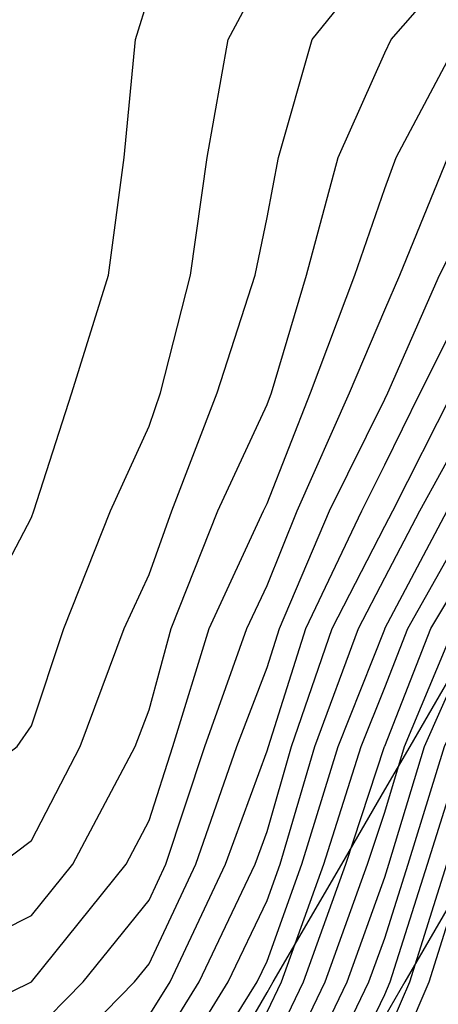
# Model space of a CAD drawing. Units: feet. Extents: x -39013 to 143924, y -94508 to 140495.
# Drawn here: x -24457 to -20089, y -64838 to -54573 of the extents above; entities that cross this region are included whole.
import ezdxf

# ---------------------------------------------------------------- set-up
doc = ezdxf.new("R2010")
doc.units = ezdxf.units.FT
doc.header["$MEASUREMENT"] = 0
for name, color, linetype, true_color in [('contour_coastline', 5, 'Continuous', 0x0000ff), ('contours_2_ difference', 7, 'Continuous', 0x989898), ('roads', 7, 'Continuous', 0x000000)]:
    doc.layers.add(name, color=color, linetype=linetype, true_color=true_color)

msp = doc.modelspace()

# ---------------------------------------------------------------- linework, layer by layer
at = {"layer": 'contour_coastline'}
msp.add_lwpolyline([(-24332, -65153), (-23795, -64605), (-23104, -63751), (-22930, -63377), (-22524, -62149), (-22086, -60921), (-21876, -60471), (-21562, -59693), (-21015, -58464), (-20647, -57598), (-20491, -57236), (-19990, -56008), (-19419, -55085), (-19252, -54780), (-18422, -53552)], dxfattribs=at)
at = {"layer": 'contours_2_ difference'}
for points in [[(-26788, -64966), (-25816, -64605), (-25560, -64532), (-24332, -63913), (-23901, -63377), (-23253, -62149), (-23104, -61767), (-22875, -60921), (-22389, -59693), (-21876, -58586), (-21828, -58464), (-21464, -57236), (-21132, -56008), (-20647, -54917), (-20579, -54780), (-19507, -53552)], [(-23104, -65447), (-22584, -64605), (-22001, -63377), (-21876, -63037), (-21620, -62149), (-21196, -60921), (-20647, -59853), (-20563, -59693), (-19941, -58464), (-19419, -57493), (-19281, -57236), (-18640, -56008), (-18191, -55280), (-17939, -54780), (-17274, -53552)], [(-23104, -64956), (-22887, -64605), (-22310, -63377), (-21876, -62195), (-21862, -62149), (-21471, -60921), (-20885, -59693), (-20647, -59214), (-20278, -58464), (-19664, -57236), (-19419, -56761), (-19042, -56008), (-18303, -54780), (-18191, -54619), (-17632, -53552)], [(-21876, -65392), (-21497, -64605), (-21055, -63377), (-20649, -62149), (-20647, -62145), (-20165, -60921), (-19431, -59693), (-19419, -59672), (-18700, -58464), (-18191, -57616), (-17955, -57236), (-17290, -56008), (-16963, -55392), (-16694, -54780), (-16109, -53552)], [(-21876, -64918), (-21725, -64605), (-21283, -63377), (-20892, -62149), (-20647, -61536), (-20405, -60921), (-19714, -59693), (-19419, -59180), (-18993, -58464), (-18267, -57236), (-18191, -57106), (-17602, -56008), (-16963, -54802), (-16953, -54780), (-16382, -53552)], [(-21860, -65833), (-21269, -64605), (-20827, -63377), (-20647, -62834), (-20441, -62149), (-19925, -60921), (-19419, -60077), (-19173, -59693), (-18406, -58464), (-18191, -58106), (-17651, -57236), (-16977, -56008), (-16963, -55981), (-16435, -54780), (-15836, -53552)], [(-21176, -65833), (-20647, -64737), (-20591, -64605), (-20201, -63377), (-19816, -62149), (-19419, -61313), (-19204, -60921), (-18401, -59693), (-18191, -59368), (-17533, -58464), (-16963, -57571), (-16762, -57236), (-16210, -56008), (-15735, -54949), (-15667, -54780), (-15140, -53552)], [(-20647, -65683), (-20183, -64605), (-19797, -63377), (-19419, -62208), (-19398, -62149), (-18721, -60921), (-18191, -60123), (-17849, -59693), (-16963, -58478), (-16953, -58464), (-16214, -57236), (-15735, -56095), (-15703, -56008), (-15212, -54780), (-14688, -53552)], [(-20647, -65210), (-20387, -64605), (-19999, -63377), (-19608, -62149), (-19419, -61751), (-18963, -60921), (-18191, -59759), (-18138, -59693), (-17243, -58464), (-16963, -58025), (-16488, -57236), (-15956, -56008), (-15735, -55516), (-15439, -54780), (-14914, -53552)], [(-23040, -65833), (-22282, -64605), (-21876, -63755), (-21740, -63377), (-21377, -62149), (-20920, -60921), (-20647, -60390), (-20280, -59693), (-19604, -58464), (-19419, -58120), (-18943, -57236), (-18237, -56008), (-18191, -55934), (-17610, -54780), (-16963, -53629)], [(-28016, -64894), (-27697, -64605), (-26788, -64094), (-25560, -63815), (-24661, -63377), (-24332, -63130), (-23825, -62149), (-23368, -60921), (-23104, -60356), (-22868, -59693), (-22396, -58464), (-21999, -57236), (-21876, -56636), (-21756, -56008), (-21404, -54780), (-20647, -53840)], [(-21632, -65833), (-21041, -64605), (-20647, -63512), (-20604, -63377), (-20232, -62149), (-19685, -60921), (-19419, -60477), (-18915, -59693), (-18191, -58571), (-18113, -58464), (-17347, -57236), (-16963, -56536), (-16720, -56008), (-16176, -54780), (-15735, -53883)], [(-24332, -65701), (-23257, -64605), (-23104, -64416), (-22620, -63377), (-22191, -62149), (-21876, -61326), (-21747, -60921), (-21223, -59693), (-20647, -58530), (-20615, -58464), (-20077, -57236), (-19453, -56008), (-19419, -55953), (-18778, -54780), (-18191, -53935)], [(-29245, -65271), (-28925, -64605), (-28016, -63682), (-27225, -63377), (-26788, -63231), (-25560, -62977), (-24483, -62149), (-24332, -61934), (-23996, -60921), (-23509, -59693), (-23104, -58810), (-22986, -58464), (-22676, -57236), (-22500, -56008), (-22280, -54780), (-21876, -54017)], [(-25560, -65204), (-24335, -64605), (-24332, -64604), (-23347, -63377), (-23104, -62920), (-22858, -62149), (-22481, -60921), (-21911, -59693), (-21876, -59616), (-21421, -58464), (-20961, -57236), (-20647, -56333), (-20527, -56008), (-19875, -54780), (-19419, -54266)], [(-22744, -65833), (-21979, -64605), (-21876, -64389), (-21511, -63377), (-21134, -62149), (-20647, -60928), (-20645, -60921), (-19997, -59693), (-19419, -58687), (-19287, -58464), (-18605, -57236), (-18191, -56524), (-17914, -56008), (-17280, -54780), (-16963, -54216)], [(-30410, -65833), (-30112, -64605), (-29358, -63377), (-29245, -63252), (-28016, -62448), (-26788, -62211), (-26497, -62149), (-25560, -61791), (-24941, -60921), (-24332, -59763), (-24309, -59693), (-23912, -58464), (-23531, -57236), (-23367, -56008), (-23247, -54780), (-23104, -54316)], [(-21404, -65833), (-20812, -64605), (-20647, -64147), (-20403, -63377), (-20024, -62149), (-19445, -60921), (-19419, -60878), (-18658, -59693), (-18191, -58969), (-17823, -58464), (-17043, -57236), (-16963, -57090), (-16465, -56008), (-15917, -54780), (-15735, -54410)]]:
    msp.add_lwpolyline(points, dxfattribs=at)
at = {"layer": 'roads'}
for points in [[(-22525, -65833, -3797), (-21876, -64716, -3801), (-21811, -64605, -3800), (-21097, -63377, -3772), (-20647, -62603, -3751), (-20383, -62149, -3737), (-19669, -60921, -3718), (-19419, -60491, -3718), (-18955, -59693, -3723), (-18241, -58464, -3730), (-18191, -58379, -3730), (-17527, -57236, -3733), (-17337, -56909, -3732), (-16963, -56230, -3733), (-16932, -56174, -3732), (-16854, -56008, -3732), (-16554, -55372, -3730), (-16321, -54780, -3733), (-16309, -54749, -3733), (-15996, -53874, -3743)], [(-19725, -63377, -3615), (-20439, -64605, -3653), (-20647, -64964, -3660)]]:
    msp.add_polyline3d(points, dxfattribs=at)

doc.saveas('drawing.dxf')
